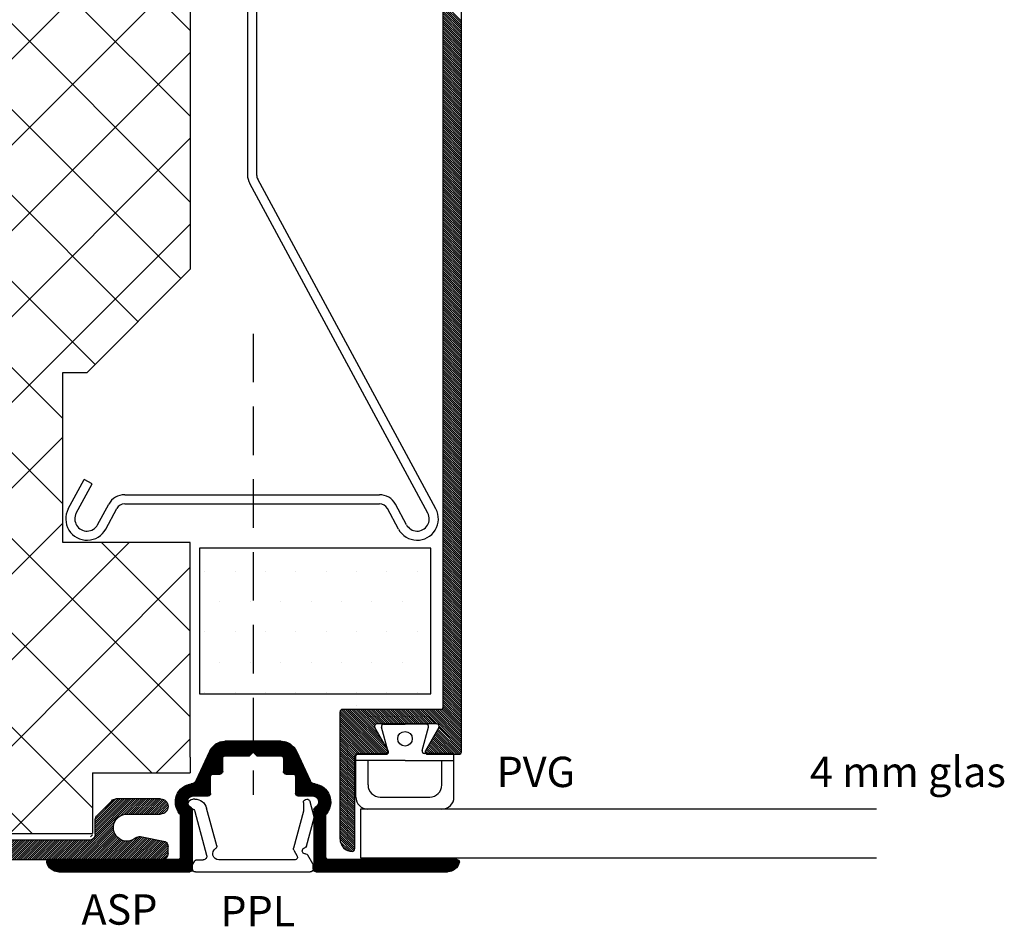
# Model space of a CAD drawing. Extents: x 42 to 203, y 36 to 277.
# Drawn here: x 122 to 203, y 36 to 110 of the extents above; entities that cross this region are included whole.
import ezdxf

# ---------------------------------------------------------------- set-up
doc = ezdxf.new("R2010")
doc.units = 0
doc.header["$LTSCALE"] = 8
doc.header["$MEASUREMENT"] = 0
doc.linetypes.add('DASHED', pattern=[0.75, 0.5, -0.25])
doc.layers.get('0').update_dxf_attribs({"linetype": 'CONTINUOUS'})
for name, color, linetype in [('$9-H--', 3, 'CONTINUOUS'), ('1', 7, 'CONTINUOUS'), ('A$9--T-DK', 7, 'CONTINUOUS'), ('A99--SD', 1, 'CONTINUOUS'), ('A99-A-D', 4, 'CONTINUOUS'), ('A99-C-D', 5, 'DASHED'), ('A99-G-D', 5, 'CONTINUOUS'), ('A99-K-D', 7, 'CONTINUOUS'), ('A99-S-D', 3, 'CONTINUOUS'), ('A99-T-D', 5, 'CONTINUOUS'), ('A99-Y-D', 2, 'CONTINUOUS'), ('alukappe', 1, 'CONTINUOUS')]:
    doc.layers.add(name, color=color, linetype=linetype)
doc.styles.add('ROMANS', font='romans')

# ---------------------------------------------------------------- blocks, each defined once
blk = doc.blocks.new('043-1')
at = {"layer": 'A99-S-D', "color": 3}
for p, q in [((116.257, 120.14), (118.676, 118.833)), ((115.9, 119.48), (118.32, 118.173)), ((118.32, 118.173), (118.676, 118.833)), ((114.95, 117.72), (116.638, 116.808)), ((114.593, 117.06), (116.281, 116.149)), ((116.675, 115.484), (116.675, 94.511)), ((117.425, 115.484), (117.425, 94.511)), ((115.9, 90.52), (143.072, 105.195)), ((175.216, 105.375), (143.784, 105.375)), ((116.257, 89.86), (143.428, 104.535)), ((175.216, 104.625), (143.784, 104.625)), ((114.593, 92.94), (116.281, 93.851)), ((114.95, 92.28), (116.638, 93.192))]:
    blk.add_line(p, q, dxfattribs=at)
for centre, radius, start, end in [((115.425, 118.6), 1.75, 61.62745, 241.62745), ((115.425, 118.6), 1, 61.62745, 241.62745), ((115.925, 115.489), 1.5, 0, 61.62745), ((115.925, 115.489), 0.75, 0, 61.62745), ((143.784, 103.875), 1.5, 90, 118.37255), ((143.784, 103.875), 0.75, 90, 118.37255), ((115.925, 94.511), 0.75, 298.37255, 360), ((115.925, 94.511), 1.5, 298.37255, 0), ((115.425, 91.4), 1.75, 118.37255, 298.37255), ((115.425, 91.4), 1, 118.37255, 298.37255)]:
    blk.add_arc(centre, radius, start, end, dxfattribs=at)
blk = doc.blocks.new('SZ-3')
blk.add_blockref('043-1', (-159.5, -104.625))
blk = doc.blocks.new('ASP')
at = {"layer": 'A99--SD'}
h = blk.add_hatch(dxfattribs=at)
h.set_pattern_fill('ANSI31', color=256, scale=0.25, style=0)
h.set_pattern_definition([(45, (0.09307, -1.213874), (-0.022097087, 0.022097087), [])])
h.paths.add_polyline_path([(4.79, 2.013, -0.257801), (5.18, 2.298, 0.61075), (6.093, 4.806), (6.093, 8.336, -0.414214), (6.293, 8.536), (16.893, 8.536, 0.414214), (17.093, 8.736, 0.063254), (17.087, 8.786, 0.341999), (16.118, 9.536), (5.293, 9.536, 0.414214), (5.093, 9.336), (5.093, 4.419, 0.28969), (5.207, 4.238, -0.28969), (5.493, 3.786, -0.414214), (4.993, 3.286), (3.793, 3.286, 0.414214), (3.593, 3.086), (3.593, 1.686, -0.414214), (3.393, 1.486), (2.793, 1.486, 0.414214), (2.593, 1.286), (2.593, 0.186, -0.414214), (2.393, -0.014), (0.393, -0.014), (0.093, -0.314), (-0.207, -0.014), (-2.207, -0.014, -0.414214), (-2.407, 0.186), (-2.407, 1.286, 0.414214), (-2.607, 1.486), (-3.207, 1.486, -0.414214), (-3.407, 1.686), (-3.407, 3.086, 0.414214), (-3.607, 3.286), (-4.807, 3.286, -0.414214), (-5.307, 3.786, -0.28969), (-5.021, 4.238, 0.28969), (-4.907, 4.419), (-4.907, 9.336, 0.414214), (-5.107, 9.536), (-15.932, 9.536, 0.341999), (-16.901, 8.786, 0.490314), (-16.707, 8.536), (-6.107, 8.536, -0.414214), (-5.907, 8.336), (-5.907, 4.806, 0.61075), (-4.994, 2.298, -0.257801), (-4.604, 2.013), (-3.476, -0.406, 0.291473), (-2.207, -1.214), (0.093, -1.214), (2.393, -1.214, 0.291473), (3.662, -0.406)])
at = {"layer": 'A99-A-D'}
for p, q in [((-15.932, 9.536), (-5.107, 9.536)), ((-4.907, 9.336), (-4.907, 4.419)), ((5.093, 4.419), (5.093, 9.336)), ((5.293, 9.536), (16.118, 9.536)), ((-6.107, 8.536), (-16.707, 8.536)), ((-5.907, 4.882), (-5.907, 8.336)), ((6.093, 8.336), (6.093, 4.882)), ((16.893, 8.536), (6.293, 8.536)), ((-4.807, 3.286), (-3.607, 3.286)), ((3.793, 3.286), (4.993, 3.286)), ((-3.407, 3.086), (-3.407, 1.686)), ((3.593, 1.686), (3.593, 3.086)), ((-4.604, 2.013), (-3.476, -0.406)), ((3.662, -0.406), (4.79, 2.013)), ((-3.207, 1.486), (-2.607, 1.486)), ((-2.407, 1.286), (-2.407, 0.186)), ((2.593, 0.186), (2.593, 1.286)), ((2.793, 1.486), (3.393, 1.486)), ((-2.207, -0.014), (-0.207, -0.014)), ((0.093, -0.314), (-0.207, -0.014)), ((0.393, -0.014), (0.093, -0.314)), ((0.393, -0.014), (2.393, -0.014)), ((0.093, -1.214), (-2.207, -1.214)), ((2.393, -1.214), (0.093, -1.214))]:
    blk.add_line(p, q, dxfattribs=at)
for centre, radius, start, end in [((-15.932, 8.536), 1, 90, 165.52249), ((-5.107, 9.336), 0.2, 0, 90), ((5.293, 9.336), 0.2, 90, 180), ((16.118, 8.536), 1, 14.47751, 90), ((-16.707, 8.736), 0.2, 165.52249, 180), ((-16.707, 8.736), 0.2, 180, 270), ((-6.107, 8.336), 0.2, 0, 90), ((6.293, 8.336), 0.2, 90, 180), ((16.893, 8.736), 0.2, 270, 0), ((16.893, 8.736), 0.2, 0, 14.47751), ((-6.107, 4.882), 0.2, 319.88083, 0), ((6.293, 4.882), 0.2, 180, 220.11917), ((-4.807, 3.786), 1.5, 139.88083, 262.82461), ((-4.807, 3.786), 0.5, 115.37693, 180), ((-5.107, 4.419), 0.2, 295.37693, 0), ((5.293, 4.419), 0.2, 180, 244.62307), ((4.993, 3.786), 1.5, 277.17539, 40.11917), ((4.993, 3.786), 0.5, 0, 64.62307), ((-4.807, 3.786), 0.5, 180, 270), ((-3.607, 3.086), 0.2, 0, 90), ((3.793, 3.086), 0.2, 90, 180), ((4.993, 3.786), 0.5, 270, 0), ((-5.057, 1.802), 0.5, 25, 82.82461), ((-3.207, 1.686), 0.2, 180, 270), ((3.393, 1.686), 0.2, 270, 0), ((5.243, 1.802), 0.5, 97.17539, 155), ((-2.607, 1.286), 0.2, 0, 90), ((2.793, 1.286), 0.2, 90, 180), ((-2.207, 0.186), 0.2, 180, 270), ((2.393, 0.186), 0.2, 270, 0), ((-2.207, 0.186), 1.4, 205, 270), ((2.393, 0.186), 1.4, 270, 335)]:
    blk.add_arc(centre, radius, start, end, dxfattribs=at)
blk = doc.blocks.new('PPL')
at = {"layer": '1', "color": 7, "linetype": 'Continuous'}
for p, q in [((-4.725, 1), (0, 1)), ((0, 1), (4.725, 1)), ((-4.975, 0.454), (-4.975, 0.75)), ((-4.831, 0.15), (-4.948, 0.354)), ((-4.571, 0), (-4.083, 0)), ((0, 0), (-2.791, 0)), ((3.494, 0), (0, 0)), ((4.948, 0.319), (4.539, -0.39)), ((4.975, 0.75), (4.975, 0.419)), ((-4.761, -3.989), (-3.794, -0.378)), ((3.379, -0.799), (3.667, -0.3)), ((-2.965, -1.148), (-3.798, -4.259)), ((4.175, -3.997), (3.359, -0.951)), ((4.442, -1.129), (5.063, -3.448)), ((4.175, -4.717), (4.175, -3.997)), ((5.063, -3.552), (4.731, -4.79)), ((-4.764, -5), (-4.925, -5))]:
    blk.add_line(p, q, dxfattribs=at)
at = {"layer": '1', "color": 2, "linetype": 'Continuous'}
blk.add_line((4.995, 0.365), (5.086, 0.365), dxfattribs=at)
at = {"layer": '1', "color": 7, "linetype": 'Continuous'}
for centre, major_axis, start_param, end_param in [((-4.725, 0.75), (-0.177, 0.177), -0.785398, 0.785398), ((4.725, 0.75), (0.177, 0.177), 5.497787, 7.068583), ((-4.775, 0.454), (-0.141, 0.141), 0.785398, 1.308997), ((-4.571, 0.3), (0.212, 0.212), 2.879793, 3.926991), ((3.494, -0.2), (-0.141, 0.141), 3.403392, 5.497787), ((4.775, 0.419), (-0.141, 0.141), 3.403392, 3.926991), ((-4.083, -0.3), (0.212, 0.212), 5.235988, 7.068583), ((-2.791, -0.5), (-0.354, 0.354), 0.523599, 1.804643), ((-2.791, -0.5), (-0.354, 0.354), -0.785398, 0.523599), ((3.552, -0.899), (-0.141, 0.141), 0.261799, 1.047198), ((4.337, -0.739), (-0.177, 0.177), 0.261799, 1.047198), ((4.337, -0.739), (0.177, 0.177), 2.617994, 3.728236), ((4.337, -0.739), (0.177, 0.177), 0.722353, 1.832596), ((4.366, -0.29), (-0.141, 0.141), 2.29315, 3.403392), ((-3.158, -1.096), (0.141, 0.141), 5.235988, 6.517032), ((4.248, -1.18), (0.141, 0.141), 5.759587, 6.869829), ((-5.051, -3.911), (0.212, 0.212), 4.108102, 5.235988), ((4.87, -3.5), (0.141, 0.141), 5.497787, 5.759587), ((4.87, -3.5), (-0.141, 0.141), 3.665191, 3.926991), ((-4.925, -4.6), (-0.283, 0.283), 0.523599, 0.785398), ((-4.925, -4.6), (-0.283, 0.283), 0.785398, 2.356194), ((-4.925, -4.6), (-0.283, 0.283), -0.604287, 0.523599), ((-4.764, -4), (-0.707, 0.707), 2.356194, 3.665191), ((4.458, -4.717), (-0.2, 0.2), 0.785398, 2.356194), ((4.458, -4.717), (-0.2, 0.2), 2.356194, 3.665191)]:
    blk.add_ellipse(centre, major_axis=major_axis, ratio=1, start_param=start_param, end_param=end_param, dxfattribs=at)
blk = doc.blocks.new('P')
at = {"layer": 'A99-K-D'}
blk.add_blockref('PPL', (-0.018, -0.001), dxfattribs=at)
blk = doc.blocks.new('*X11')
at = {"color": 0}
for p, q in [((1.075, 8.5), (2.575, 10)), ((1.252, 8.5), (2.752, 10)), ((1.429, 8.5), (2.929, 10)), ((1.606, 8.5), (3.106, 10)), ((1.782, 8.5), (3.282, 10)), ((1.959, 8.5), (3.459, 10)), ((2.136, 8.5), (3.636, 10)), ((2.313, 8.5), (3.813, 10)), ((2.49, 8.5), (3.99, 10)), ((2.666, 8.5), (4.166, 10)), ((2.843, 8.5), (4.343, 10)), ((3.02, 8.5), (4.52, 10)), ((3.197, 8.5), (4.697, 10)), ((3.373, 8.5), (4.873, 10)), ((3.55, 8.5), (5.05, 10)), ((3.727, 8.5), (5.227, 10)), ((3.904, 8.5), (5.404, 10)), ((4.081, 8.5), (5.581, 10)), ((4.257, 8.5), (5.757, 10)), ((4.434, 8.5), (5.934, 10)), ((4.611, 8.5), (6.111, 10)), ((4.788, 8.5), (6.288, 10)), ((4.964, 8.5), (6.464, 10)), ((5.141, 8.5), (6.641, 10)), ((5.318, 8.5), (6.818, 10)), ((5.495, 8.5), (6.995, 10)), ((5.672, 8.5), (7.172, 10)), ((5.848, 8.5), (7.348, 10)), ((6.025, 8.5), (7.525, 10)), ((6.202, 8.5), (7.702, 10)), ((6.379, 8.5), (7.879, 10)), ((6.555, 8.5), (8.055, 10)), ((6.732, 8.5), (8.232, 10)), ((6.909, 8.5), (8.409, 10)), ((7.086, 8.5), (8.586, 10)), ((7.263, 8.5), (8.763, 10)), ((7.439, 8.5), (8.939, 10)), ((7.616, 8.5), (9.116, 10)), ((7.793, 8.5), (9.293, 10)), ((7.97, 8.5), (9.47, 10)), ((8.146, 8.5), (9.646, 10)), ((8.323, 8.5), (9.823, 10)), ((8.5, 8.5), (10, 10)), ((8.677, 8.5), (10.177, 10)), ((8.854, 8.5), (10.354, 10)), ((9.03, 8.5), (10.53, 10)), ((9.207, 8.5), (10.707, 10)), ((9.384, 8.5), (10.884, 10)), ((9.561, 8.5), (11.061, 10)), ((9.737, 8.5), (11.237, 10)), ((9.914, 8.5), (11.414, 10)), ((10.091, 8.5), (11.591, 10)), ((10.268, 8.5), (11.768, 10)), ((10.445, 8.5), (11.945, 10)), ((10.621, 8.5), (12.121, 10)), ((10.798, 8.5), (12.298, 10)), ((10.975, 8.5), (12.475, 10)), ((11.152, 8.5), (12.652, 10)), ((11.328, 8.5), (12.828, 10)), ((11.505, 8.5), (13.005, 10)), ((11.682, 8.5), (13.182, 10)), ((11.859, 8.5), (13.359, 10)), ((12.036, 8.5), (13.536, 10)), ((12.212, 8.5), (13.712, 10)), ((12.389, 8.5), (13.889, 10)), ((12.566, 8.5), (14.066, 10)), ((12.743, 8.5), (14.243, 10)), ((12.919, 8.5), (14.419, 10)), ((13.096, 8.5), (14.596, 10)), ((13.273, 8.5), (14.773, 10)), ((13.45, 8.5), (14.95, 10)), ((13.627, 8.5), (15.127, 10)), ((13.803, 8.5), (15.303, 10)), ((13.98, 8.5), (15.48, 10)), ((14.157, 8.5), (15.657, 10)), ((14.334, 8.5), (15.834, 10)), ((14.51, 8.5), (16.01, 10)), ((14.687, 8.5), (16.187, 10)), ((14.864, 8.5), (16.364, 10)), ((15.041, 8.5), (16.541, 10)), ((15.218, 8.5), (16.718, 10)), ((15.394, 8.5), (16.894, 10)), ((15.571, 8.5), (17.071, 10)), ((15.748, 8.5), (17.248, 10)), ((15.925, 8.5), (17.425, 10)), ((16.101, 8.5), (17.601, 10)), ((16.278, 8.5), (17.778, 10)), ((16.455, 8.5), (17.955, 10)), ((16.632, 8.5), (18.132, 10)), ((16.809, 8.5), (18.309, 10)), ((16.985, 8.5), (18.485, 10)), ((17.162, 8.5), (18.662, 10)), ((17.339, 8.5), (18.839, 10)), ((17.516, 8.5), (19.016, 10)), ((17.692, 8.5), (19.192, 10)), ((17.869, 8.5), (19.369, 10)), ((18.046, 8.5), (19.546, 10)), ((18.223, 8.5), (19.723, 10)), ((18.399, 8.5), (19.899, 10)), ((18.576, 8.5), (20.076, 10)), ((18.753, 8.5), (20.253, 10)), ((18.93, 8.5), (20.43, 10)), ((19.107, 8.5), (20.607, 10)), ((19.283, 8.5), (20.783, 10)), ((19.46, 8.5), (20.96, 10)), ((19.637, 8.5), (21.137, 10)), ((19.814, 8.5), (21.314, 10)), ((19.99, 8.5), (21.49, 10)), ((20.167, 8.5), (21.667, 10)), ((20.344, 8.5), (21.844, 10)), ((20.521, 8.5), (22.021, 10)), ((20.698, 8.5), (22.198, 10)), ((20.874, 8.5), (22.374, 10)), ((21.051, 8.5), (22.551, 10)), ((21.228, 8.5), (22.728, 10)), ((21.405, 8.5), (22.905, 10)), ((21.581, 8.5), (23.081, 10)), ((21.758, 8.5), (23.258, 10)), ((21.935, 8.5), (23.435, 10)), ((22.112, 8.5), (23.612, 10)), ((22.289, 8.5), (23.789, 10)), ((22.465, 8.5), (23.965, 10)), ((22.642, 8.5), (24.142, 10)), ((22.819, 8.5), (24.319, 10)), ((22.996, 8.5), (24.496, 10)), ((23.172, 8.5), (24.672, 10)), ((23.349, 8.5), (24.849, 10)), ((23.526, 8.5), (25.026, 10)), ((23.703, 8.5), (25.203, 10)), ((23.88, 8.5), (25.38, 10)), ((24.056, 8.5), (25.556, 10)), ((24.233, 8.5), (25.733, 10)), ((24.41, 8.5), (25.91, 10)), ((24.587, 8.5), (26.087, 10)), ((24.763, 8.5), (26.263, 10)), ((24.94, 8.5), (26.44, 10)), ((25.117, 8.5), (26.617, 10)), ((25.294, 8.5), (26.794, 10)), ((25.471, 8.5), (26.971, 10)), ((25.647, 8.5), (27.147, 10)), ((25.824, 8.5), (27.324, 10)), ((26.001, 8.5), (27.501, 10)), ((26.178, 8.5), (27.678, 10)), ((26.354, 8.5), (27.854, 10)), ((26.531, 8.5), (28.031, 10)), ((26.708, 8.5), (28.208, 10)), ((26.885, 8.5), (28.385, 10)), ((27.062, 8.5), (28.562, 10)), ((27.238, 8.5), (28.738, 10)), ((27.415, 8.5), (28.915, 10)), ((27.592, 8.5), (29.092, 10)), ((27.769, 8.5), (29.269, 10)), ((27.945, 8.5), (29.445, 10)), ((28.122, 8.5), (29.622, 10)), ((28.299, 8.5), (29.799, 10)), ((28.476, 8.5), (29.976, 10)), ((28.653, 8.5), (30.153, 10)), ((28.829, 8.5), (30.329, 10)), ((29.006, 8.5), (30.506, 10)), ((29.183, 8.5), (30.683, 10)), ((29.36, 8.5), (30.86, 10)), ((29.536, 8.5), (31.036, 10)), ((29.713, 8.5), (31.213, 10)), ((29.89, 8.5), (31.39, 10)), ((30.067, 8.5), (31.567, 10)), ((30.244, 8.5), (31.744, 10)), ((30.42, 8.5), (31.92, 10)), ((30.597, 8.5), (32.097, 10)), ((30.774, 8.5), (32.274, 10)), ((30.951, 8.5), (32.451, 10)), ((31.127, 8.5), (32.627, 10)), ((31.304, 8.5), (32.804, 10)), ((31.481, 8.5), (32.981, 10)), ((31.658, 8.5), (33.158, 10)), ((31.835, 8.5), (33.335, 10)), ((32.011, 8.5), (33.511, 10)), ((32.188, 8.5), (33.688, 10)), ((32.365, 8.5), (33.865, 10)), ((32.542, 8.5), (34.042, 10)), ((32.718, 8.5), (34.218, 10)), ((32.895, 8.5), (34.395, 10)), ((33.072, 8.5), (34.572, 10)), ((33.249, 8.5), (34.749, 10)), ((33.426, 8.5), (34.926, 10)), ((33.602, 8.5), (35.102, 10)), ((33.779, 8.5), (35.279, 10)), ((33.956, 8.5), (35.456, 10)), ((34.133, 8.5), (35.633, 10)), ((34.309, 8.5), (35.809, 10)), ((34.486, 8.5), (35.986, 10)), ((34.663, 8.5), (36.163, 10)), ((34.84, 8.5), (36.34, 10)), ((35.017, 8.5), (36.517, 10)), ((35.193, 8.5), (36.693, 10)), ((35.37, 8.5), (36.87, 10)), ((35.547, 8.5), (37.047, 10)), ((35.724, 8.5), (37.224, 10)), ((35.9, 8.5), (37.4, 10)), ((36.077, 8.5), (37.577, 10)), ((36.254, 8.5), (37.754, 10)), ((36.431, 8.5), (37.931, 10)), ((36.607, 8.5), (38.107, 10)), ((36.784, 8.5), (38.284, 10)), ((36.961, 8.5), (38.461, 10)), ((37.138, 8.5), (38.638, 10)), ((37.315, 8.5), (38.815, 10)), ((37.491, 8.5), (38.991, 10)), ((37.668, 8.5), (39.168, 10)), ((37.845, 8.5), (39.345, 10)), ((38.022, 8.5), (39.522, 10)), ((38.198, 8.5), (39.698, 10)), ((38.375, 8.5), (39.875, 10)), ((38.552, 8.5), (40.052, 10)), ((38.729, 8.5), (40.229, 10)), ((38.906, 8.5), (40.406, 10)), ((39.082, 8.5), (40.582, 10)), ((39.259, 8.5), (40.759, 10)), ((39.436, 8.5), (40.936, 10)), ((39.613, 8.5), (41.113, 10)), ((39.789, 8.5), (41.289, 10)), ((39.966, 8.5), (41.466, 10)), ((40.143, 8.5), (41.643, 10)), ((40.32, 8.5), (41.82, 10)), ((40.497, 8.5), (41.997, 10)), ((40.673, 8.5), (42.173, 10)), ((40.85, 8.5), (42.35, 10)), ((41.027, 8.5), (42.527, 10)), ((41.204, 8.5), (42.704, 10)), ((41.38, 8.5), (42.88, 10)), ((41.557, 8.5), (43.057, 10)), ((41.734, 8.5), (43.234, 10)), ((41.911, 8.5), (43.411, 10)), ((42.088, 8.5), (43.588, 10)), ((42.264, 8.5), (43.764, 10)), ((42.441, 8.5), (43.941, 10)), ((42.618, 8.5), (44.118, 10)), ((42.795, 8.5), (44.295, 10)), ((42.971, 8.5), (44.471, 10)), ((43.148, 8.5), (44.648, 10)), ((43.325, 8.5), (44.825, 10)), ((43.502, 8.5), (45.002, 10)), ((43.679, 8.5), (45.179, 10)), ((43.855, 8.5), (45.355, 10)), ((44.032, 8.5), (45.532, 10)), ((44.209, 8.5), (45.709, 10)), ((44.386, 8.5), (45.886, 10)), ((44.562, 8.5), (46.062, 10)), ((44.739, 8.5), (46.239, 10)), ((44.916, 8.5), (46.416, 10)), ((45.093, 8.5), (46.593, 10)), ((45.27, 8.5), (46.77, 10)), ((45.446, 8.5), (46.946, 10)), ((45.623, 8.5), (47.123, 10)), ((45.8, 8.5), (47.3, 10)), ((45.977, 8.5), (47.477, 10)), ((46.153, 8.5), (47.653, 10)), ((46.33, 8.5), (47.83, 10)), ((46.507, 8.5), (48.007, 10)), ((46.684, 8.5), (48.184, 10)), ((46.861, 8.5), (48.361, 10)), ((47.037, 8.5), (48.537, 10)), ((47.214, 8.5), (48.714, 10)), ((47.391, 8.5), (48.891, 10)), ((47.568, 8.5), (49.068, 10)), ((47.744, 8.5), (49.244, 10)), ((47.921, 8.5), (49.421, 10)), ((48.098, 8.5), (49.598, 10)), ((48.275, 8.5), (49.775, 10)), ((48.452, 8.5), (49.952, 10)), ((48.628, 8.5), (50.128, 10)), ((48.805, 8.5), (50.305, 10)), ((48.982, 8.5), (50.482, 10)), ((49.159, 8.5), (50.659, 10)), ((49.335, 8.5), (50.835, 10)), ((49.512, 8.5), (51.012, 10)), ((49.689, 8.5), (51.189, 10)), ((49.866, 8.5), (51.366, 10)), ((50.043, 8.5), (51.543, 10)), ((50.219, 8.5), (51.719, 10)), ((50.396, 8.5), (51.896, 10)), ((50.573, 8.5), (52.073, 10)), ((50.75, 8.5), (52.25, 10)), ((50.926, 8.5), (52.426, 10)), ((51.103, 8.5), (52.603, 10)), ((51.28, 8.5), (52.78, 10)), ((51.457, 8.5), (52.957, 10)), ((51.634, 8.5), (53.134, 10)), ((51.81, 8.5), (53.31, 10)), ((51.987, 8.5), (53.487, 10)), ((52.164, 8.5), (53.664, 10)), ((52.341, 8.5), (53.841, 10)), ((52.517, 8.5), (54.017, 10)), ((52.694, 8.5), (54.194, 10)), ((52.871, 8.5), (54.371, 10)), ((53.048, 8.5), (54.548, 10)), ((53.225, 8.5), (54.725, 10)), ((53.401, 8.5), (54.901, 10)), ((53.578, 8.5), (55.078, 10)), ((53.755, 8.5), (55.255, 10)), ((53.932, 8.5), (55.432, 10)), ((54.108, 8.5), (55.608, 10)), ((54.285, 8.5), (55.785, 10)), ((54.462, 8.5), (55.962, 10)), ((54.639, 8.5), (56.139, 10)), ((54.815, 8.5), (56.315, 10)), ((54.992, 8.5), (56.492, 10)), ((55.169, 8.5), (56.669, 10)), ((55.346, 8.5), (56.846, 10)), ((55.523, 8.5), (57.023, 10)), ((55.699, 8.5), (57.199, 10)), ((55.876, 8.5), (57.376, 10)), ((56.053, 8.5), (57.553, 10)), ((56.23, 8.5), (57.73, 10)), ((56.406, 8.5), (57.906, 10)), ((56.583, 8.5), (58.083, 10)), ((56.76, 8.5), (58.26, 10)), ((56.937, 8.5), (58.437, 10)), ((57.114, 8.5), (58.614, 10)), ((57.29, 8.5), (58.79, 10)), ((57.467, 8.5), (58.967, 10)), ((57.644, 8.5), (59.144, 10)), ((57.821, 8.5), (59.321, 10)), ((57.997, 8.5), (59.497, 10)), ((58.174, 8.5), (59.674, 10)), ((58.351, 8.5), (59.851, 10)), ((58.528, 8.5), (60.028, 10)), ((58.705, 8.5), (60.205, 10)), ((58.881, 8.5), (60.381, 10)), ((59.058, 8.5), (60.558, 10)), ((59.205, 8.47), (60.735, 10)), ((59.286, 8.374), (60.912, 10)), ((59.3, 8.212), (61.088, 10)), ((59.3, 8.035), (61.265, 10)), ((59.3, 7.858), (61.442, 10)), ((59.3, 7.681), (61.619, 10)), ((59.3, 7.504), (61.796, 10)), ((59.3, 7.328), (61.972, 10)), ((59.3, 7.151), (62.149, 10)), ((59.3, 6.974), (62.326, 10)), ((60.646, 8.143), (62.503, 10)), ((60.802, 8.123), (62.679, 10)), ((60.914, 8.058), (62.85, 9.994)), ((61.026, 7.993), (62.957, 9.924)), ((61.138, 7.928), (63, 9.79)), ((61.25, 7.864), (63, 9.613)), ((61.362, 7.799), (63, 9.437)), ((61.474, 7.734), (63, 9.26)), ((61.587, 7.67), (63, 9.083)), ((61.699, 7.605), (63, 8.906)), ((61.811, 7.54), (63, 8.73)), ((61.923, 7.476), (63, 8.553)), ((62.035, 7.411), (63, 8.376)), ((62.147, 7.346), (63, 8.199)), ((59.3, 6.797), (60.508, 8.005)), ((59.3, 6.621), (60.5, 7.821)), ((59.3, 6.444), (60.5, 7.644)), ((59.3, 6.267), (60.5, 7.467)), ((62.259, 7.281), (63, 8.022)), ((62.371, 7.217), (63, 7.846)), ((62.483, 7.152), (63, 7.669)), ((62.595, 7.087), (63, 7.492)), ((62.707, 7.023), (63, 7.315)), ((59.3, 6.09), (60.5, 7.29)), ((59.3, 5.913), (60.5, 7.113)), ((59.3, 5.737), (60.5, 6.937)), ((59.3, 5.56), (60.5, 6.76)), ((59.3, 5.383), (60.5, 6.583)), ((62.877, 7.015), (62.985, 7.123)), ((59.3, 5.206), (60.5, 6.406)), ((59.3, 5.03), (60.5, 6.23)), ((59.3, 4.853), (60.5, 6.053)), ((59.3, 4.676), (60.5, 5.876)), ((59.3, 4.499), (60.5, 5.699)), ((59.3, 4.322), (60.5, 5.522)), ((59.3, 4.146), (60.5, 5.346)), ((59.3, 3.969), (60.5, 5.169)), ((59.3, 3.792), (60.5, 4.992)), ((59.3, 3.615), (60.5, 4.815)), ((59.3, 3.439), (60.5, 4.639)), ((59.3, 3.262), (60.5, 4.462)), ((59.3, 3.085), (60.5, 4.285)), ((59.3, 2.908), (60.5, 4.108)), ((59.3, 0.433), (62.858, 3.991)), ((59.3, 2.731), (60.5, 3.931)), ((59.3, 0.61), (62.613, 3.923)), ((59.3, 0.257), (62.961, 3.918)), ((59.3, 2.555), (60.5, 3.755)), ((59.3, 0.787), (62.194, 3.681)), ((59.3, 2.378), (60.5, 3.578)), ((59.3, 0.964), (61.776, 3.44)), ((59.3, 2.201), (60.5, 3.401)), ((59.324, 0.104), (63, 3.78)), ((59.416, 0.019), (63, 3.603)), ((59.574, 0), (63, 3.426)), ((59.751, 0), (63, 3.249)), ((59.3, 2.024), (60.5, 3.224)), ((59.3, 1.14), (61.358, 3.198)), ((59.3, 1.848), (60.5, 3.048)), ((59.3, 1.317), (60.94, 2.957)), ((59.3, 1.671), (60.548, 2.919)), ((59.3, 1.494), (60.66, 2.854)), ((59.927, 0), (63, 3.073)), ((60.104, 0), (63, 2.896)), ((60.281, 0), (63, 2.719)), ((60.458, 0), (63, 2.542)), ((60.634, 0), (63, 2.366)), ((60.811, 0), (63, 2.189)), ((60.988, 0), (63, 2.012)), ((61.165, 0), (63, 1.835)), ((61.342, 0), (63, 1.658)), ((61.518, 0), (63, 1.482)), ((61.695, 0), (63.016, 1.321)), ((61.872, 0), (63.099, 1.227)), ((62.049, 0), (63.249, 1.2)), ((62.225, 0), (63.425, 1.2)), ((62.402, 0), (63.602, 1.2)), ((62.579, 0), (63.779, 1.2)), ((62.756, 0), (63.956, 1.2)), ((62.933, 0), (64.133, 1.2)), ((63.109, 0), (64.309, 1.2)), ((63.286, 0), (64.486, 1.2)), ((63.463, 0), (64.663, 1.2)), ((63.64, 0), (64.84, 1.2)), ((63.816, 0), (65.016, 1.2)), ((63.993, 0), (65.193, 1.2)), ((64.17, 0), (65.37, 1.2)), ((64.347, 0), (65.547, 1.2)), ((64.523, 0), (65.723, 1.2)), ((64.7, 0), (65.9, 1.2)), ((64.877, 0), (66.077, 1.2)), ((65.054, 0), (66.254, 1.2)), ((65.231, 0), (66.431, 1.2)), ((65.407, 0), (66.607, 1.2)), ((65.584, 0), (66.784, 1.2)), ((65.761, 0), (66.961, 1.2)), ((65.938, 0), (67.138, 1.2)), ((66.114, 0), (67.314, 1.2)), ((66.291, 0), (67.491, 1.2)), ((66.468, 0), (67.668, 1.2)), ((66.645, 0), (67.845, 1.2)), ((66.822, 0), (68.022, 1.2)), ((66.998, 0), (68.198, 1.2)), ((67.175, 0), (68.375, 1.2)), ((67.352, 0), (68.552, 1.2)), ((67.529, 0), (68.729, 1.2)), ((67.705, 0), (68.905, 1.2)), ((67.882, 0), (69.082, 1.2)), ((68.059, 0), (69.259, 1.2)), ((68.236, 0), (69.436, 1.2)), ((68.413, 0), (69.613, 1.2)), ((68.589, 0), (69.789, 1.2)), ((68.766, 0), (69.966, 1.2)), ((68.943, 0), (70.143, 1.2)), ((69.12, 0), (70.32, 1.2)), ((69.296, 0), (70.496, 1.2)), ((69.473, 0), (70.673, 1.2)), ((69.65, 0), (70.845, 1.195)), ((69.827, 0), (70.954, 1.127)), ((70.004, 0), (71, 0.996)), ((70.201, 0.02), (70.98, 0.799)), ((70.48, 0.123), (70.877, 0.52))]:
    blk.add_line(p, q, dxfattribs=at)
blk = doc.blocks.new('AVP-4')
at = {"layer": 'A99-A-D', "color": 4}
for p, q in [((63.096, 0.75), (0.296, 0.75)), ((63.296, -2.05), (63.296, 0.55)), ((59.396, -0.75), (0.296, -0.75)), ((59.596, -0.95), (59.596, -9.05)), ((60.796, -1.299), (60.796, -3.75)), ((61.096, -1.126), (62.996, -2.223)), ((60.796, -3.75), (60.796, -6.201)), ((62.996, -5.277), (61.096, -6.374)), ((63.296, -7.85), (63.296, -5.45)), ((63.496, -8.05), (71.096, -8.05)), ((70.296, -9.25), (59.796, -9.25))]:
    blk.add_line(p, q, dxfattribs=at)
for centre, radius, start, end in [((63.096, 0.55), 0.2, 0, 90), ((59.396, -0.95), 0.2, 0, 90), ((60.996, -1.299), 0.2, 60, 180), ((63.096, -2.05), 0.2, 240, 270), ((63.096, -2.05), 0.2, 270, 0), ((63.096, -5.45), 0.2, 90, 120), ((63.096, -5.45), 0.2, 0, 90), ((60.996, -6.201), 0.2, 180, 300), ((63.496, -7.85), 0.2, 180, 270), ((71.096, -8.25), 0.2, 0, 90), ((70.296, -8.25), 1, 270, 0), ((59.796, -9.05), 0.2, 180, 270)]:
    blk.add_arc(centre, radius, start, end, dxfattribs=at)
at = {"layer": 'A99--SD'}
blk.add_blockref('*X11', (0.296, -9.25), dxfattribs=at)
blk = doc.blocks.new('PVG-4M')
at = {"layer": 'A99-K-D'}
for p, q in [((6.474, 21.014), (12.558, 21.014)), ((5.474, 20.014), (5.474, 17.014)), ((11.554, 20.014), (7.474, 20.014)), ((13.558, 20.014), (13.558, 17.014)), ((6.474, 19.014), (6.474, 17.014)), ((12.554, 19.014), (12.554, 17.014)), ((13.558, 17.414), (13.558, 16.614)), ((6.658, 17.014), (5.474, 17.014)), ((5.474, 17.014), (5.474, 16.535)), ((5.658, 16.414), (7.907, 16.414)), ((9.508, 17.014), (6.658, 17.014)), ((9.508, 17.014), (12.358, 17.014)), ((13.358, 16.414), (11.109, 16.414)), ((12.358, 17.014), (13.558, 17.014)), ((6.458, 15.614), (6.458, 15.614)), ((8.102, 16.169), (7.564, 14.258)), ((10.914, 16.169), (11.452, 14.258)), ((7.759, 14.014), (9.508, 14.014)), ((11.257, 14.014), (9.508, 14.014))]:
    blk.add_line(p, q, dxfattribs=at)
blk.add_circle((9.508, 15.214), 0.6, dxfattribs=at)
for centre, radius, start, end in [((6.474, 20.014), 1, 90, 180), ((12.558, 20.014), 1, 0, 90), ((7.474, 19.014), 1, 90, 180), ((11.554, 19.014), 1, 0, 90), ((5.658, 16.614), 0.2, 203.14971, 270), ((7.907, 16.214), 0.2, 347.09259, 90), ((11.109, 16.214), 0.2, 90, 192.90741), ((13.358, 16.614), 0.2, 270, 0), ((7.759, 14.214), 0.2, 167.09259, 270), ((11.257, 14.214), 0.2, 270, 12.90741)]:
    blk.add_arc(centre, radius, start, end, dxfattribs=at)
blk = doc.blocks.new('GLAS4L')
at = {"layer": 'A99-G-D'}
for p, q in [((0, 0), (0, -42.5)), ((4, -42.5), (4, 0)), ((0, -42.5), (4, -42.5))]:
    blk.add_line(p, q, dxfattribs=at)
blk = doc.blocks.new('38SKRU')
at = {"layer": 'A99-C-D'}
blk.add_line((0, 0), (38, 0), dxfattribs=at)
blk = doc.blocks.new('A$C62000CEC')
at = {"layer": 'alukappe', "ltscale": 0.3}
h = blk.add_hatch(dxfattribs=at)
h.set_pattern_fill('ANSI31', color=256, style=0)
h.set_pattern_definition([(45, (-653.47902, 96.95587), (-0.088388348, 0.088388348), [])])
h.paths.add_polyline_path([(66.175, 29.851), (55.18, 29.851, -0.048887), (55.101, 29.851), (54.501, 29.851), (1, 29.851, 0.406566), (0, 28.878), (0, 2.151, 0.414214), (0.5, 1.651), (1.071, 1.651, 0.263933), (1.5, 1.895), (1.892, 3.915, 0.163381), (1.845, 4.23, -1.512341), (3.75, 5.041), (3.75, 2.276, 1), (5, 2.276), (5, 3.901), (5, 5.944, 0.198912), (4.854, 6.298), (3.646, 7.505, 0.198912), (3.293, 7.651), (2.1, 7.651, -0.414214), (1.6, 8.151), (1.6, 27.551, -0.414214), (2.1, 28.051), (66.175, 28.051)])
h.paths.add_polyline_path([(98.001, 40.979, 0.414214), (97.028, 41.951), (60.001, 41.951, 0.414214), (54.001, 35.951), (54.001, 30.351, 0.414214), (54.501, 29.851), (55.18, 29.851, 0.330167), (55.539, 30.176, -0.767417), (57.457, 30.407, 0.268646), (57.919, 30.213), (58.589, 30.299, 0.5195), (58.934, 31.041), (58.069, 32.538, 0.198912), (57.766, 32.771), (55.972, 33.252, -0.339454), (55.601, 33.735), (55.601, 35.951, -0.414214), (60.001, 40.351), (93.101, 40.351, -0.414214), (93.601, 39.851), (93.601, 29.751, 0.414214), (95.101, 28.251), (100.478, 28.251), (130.152, 28.251), (141.815, 28.251, -0.400461), (142.407, 27.74), (142.407, 8.321, -0.414214), (141.907, 7.821), (140.714, 7.821, 0.198912), (140.361, 7.675), (139.154, 6.468, 0.198912), (139.007, 6.114), (139.007, 4.071), (139.007, 2.446, 1), (140.257, 2.446), (140.257, 5.196, -1.444584), (142.219, 4.487, 0.217396), (142.115, 4.085), (142.507, 2.065, 0.263933), (142.936, 1.821), (143.507, 1.821, 0.414214), (144.007, 2.321), (143.997, 28.878, 0.406333), (142.997, 29.851), (128.552, 29.851), (98.501, 29.851, -0.414214), (98.001, 30.351), (98.001, 32.901, 0.474498), (97.401, 33.391, 0.474498), (96.801, 32.901), (96.801, 31.951, -0.414214), (96.301, 31.451), (95.701, 31.451, -0.414214), (95.201, 31.951), (95.201, 37.951, -0.414214), (95.701, 38.451), (96.301, 38.451, -0.414214), (96.801, 37.951), (96.801, 37.005, 0.474498), (97.401, 36.515, 0.474498), (98.001, 37.005)])
at = {"layer": 'A99-T-D', "linetype": 'ByBlock'}
for p, q in [((75.677, 0), (47.627, 28.05)), ((82.748, 0), (54.698, 28.05)), ((89.819, 0), (61.769, 28.05)), ((91.394, 28.046), (63.348, 0)), ((96.126, 0.765), (68.841, 28.05)), ((98.469, 28.05), (70.419, 0)), ((99.661, 4.3), (75.912, 28.05)), ((105.54, 28.05), (77.49, 0)), ((103.197, 7.836), (82.997, 28.035)), ((112.611, 28.05), (84.561, 0)), ((107.649, 10.5), (90.104, 28.045)), ((119.682, 28.05), (91.632, 0)), ((114.675, 10.5), (97.125, 28.05)), ((132.246, 0), (104.196, 28.05)), ((126.753, 28.05), (109.203, 10.5)), ((132.047, 7.977), (111.974, 28.05)), ((133.824, 28.05), (116.274, 10.5)), ((140.166, 27.321), (126.435, 13.589)), ((141.858, 21.942), (119.916, 0)), ((141.858, 13.015), (133.859, 21.014)), ((139.752, 8.05), (130.324, 17.478)), ((127.715, 14.87), (117.861, 5.015)), ((141.858, 14.871), (126.988, 0)), ((117.861, 10.5), (103.861, 10.5)), ((117.861, 0), (117.861, 10.5)), ((125.175, 0), (117.861, 7.314)), ((136.858, 3.166), (132.047, 7.977)), ((136.858, 2.8), (134.059, 0)), ((48.361, 0), (95.361, 0)), ((135.574, 0), (136.858, 0))]:
    blk.add_line(p, q, dxfattribs=at)
at = {"layer": 'A99-T-D'}
blk.add_line((141.858, 24.05), (141.858, 8.05), dxfattribs=at)
at = {"layer": 'A99-T-D', "ltscale": 0.3}
for p, q in [((103.861, 10.5), (103.861, 8.5)), ((103.861, 8.5), (95.361, 0)), ((136.858, 8.05), (141.858, 8.05)), ((136.858, 8.05), (136.858, 0))]:
    blk.add_line(p, q, dxfattribs=at)
at = {"layer": 'A99-T-D', "linetype": 'Continuous'}
blk.add_line((142.136, 8.21), (141.975, 8.05), dxfattribs=at)
at = {"layer": 'A99-T-D'}
blk.add_lwpolyline([(135.574, 0), (117.861, 0)], dxfattribs=at)
at = {"layer": 'alukappe'}
for p, q in [((143.997, 28.825), (144.007, 2.321)), ((142.407, 8.321), (142.407, 27.74)), ((139.154, 6.468), (140.361, 7.675)), ((141.907, 7.821), (140.714, 7.821)), ((139.007, 4.071), (139.007, 6.114)), ((140.257, 5.196), (140.257, 2.446)), ((139.007, 2.446), (139.007, 4.071)), ((142.115, 4.085), (142.507, 2.065)), ((143.507, 1.821), (142.936, 1.821))]:
    blk.add_line(p, q, dxfattribs=at)
for centre, radius, start, end in [((141.907, 8.321), 0.5, 270, 0), ((140.714, 7.321), 0.5, 90, 135), ((139.507, 6.114), 0.5, 135, 180), ((141.372, 5.211), 1.114, 319.51323, 180.74294), ((142.607, 4.172), 0.5, 140.92808, 189.98825), ((139.632, 2.446), 0.625, 180, 0), ((142.936, 2.321), 0.5, 210.85966, 270), ((143.507, 2.321), 0.5, 270, 0)]:
    blk.add_arc(centre, radius, start, end, dxfattribs=at)

msp = doc.modelspace()

# ---------------------------------------------------------------- hatches: boundary and pattern name
at = {"layer": 'A99--SD', "linetype": 'Continuous'}
h = msp.add_hatch(dxfattribs=at)
h.set_pattern_fill('DOTS', color=1, scale=40, style=0)
h.paths.add_polyline_path([(156.12, 159.857), (137.063, 159.857), (137.063, 171.857), (156.12, 171.857)])
h.paths.add_polyline_path([(156.12, 159.857), (137.063, 159.857), (137.063, 171.857), (156.12, 171.857)], flags=16)
h.paths.add_polyline_path([(156.12, 66.898), (137.063, 66.898), (137.063, 54.898), (156.12, 54.898)])

# ---------------------------------------------------------------- linework, layer by layer
for p, q in [((150.029, 54.848), (150.029, 54.848)), ((150.029, 54.847), (150.029, 54.847)), ((150.029, 53.952), (150.029, 53.952))]:
    msp.add_line(p, q)
at = {"layer": 'A99-Y-D', "color": 2, "linetype": 'ByBlock'}
for p, q in [((137.063, 66.898), (137.063, 54.898)), ((156.12, 66.898), (137.063, 66.898)), ((156.12, 54.898), (156.12, 66.898)), ((137.063, 54.898), (156.12, 54.898))]:
    msp.add_line(p, q, dxfattribs=at)

# ---------------------------------------------------------------- block references
at = {"layer": '$9-H--', "xscale": -1, "rotation": 180}
msp.add_blockref('P', (141.466, 41.215), dxfattribs=at)
at = {"color": 5, "xscale": -1, "rotation": 89.99999999999999}
msp.add_blockref('A$C62000CEC', (136.298, 185.238), dxfattribs=at)
at = {"layer": 'A99-T-D', "color": 5, "linetype": 'ByBlock'}
for name, p, rotation in [('AVP-4', (157.897, 113.204), 270), ('38SKRU', (141.477, 84.571), 270), ('PVG-4M', (163.504, 66.403), 180), ('GLAS4L', (192.831, 45.388), 270)]:
    msp.add_blockref(name, p, dxfattribs=dict(at, rotation=rotation))
at = {"layer": 'A99-T-D', "linetype": 'ByBlock', "rotation": 90}
msp.add_blockref('SZ-3', (141.771, 113.378), dxfattribs=at)
at = {"layer": 'A99-T-D', "linetype": 'ByBlock', "xscale": -1, "rotation": 180}
msp.add_blockref('ASP', (141.383, 49.769), dxfattribs=at)

# ---------------------------------------------------------------- texts
at = {"layer": 'A$9--T-DK', "style": 'ROMANS'}
for s, p in [('PVG', (161.537, 47.209)), ('4 mm glas', (187.348, 47.209)), ('ASP', (127.338, 35.87)), ('PPL', (138.783, 35.735))]:
    msp.add_text(s, height=2.5, dxfattribs=at).set_placement(p)

doc.saveas('drawing.dxf')
